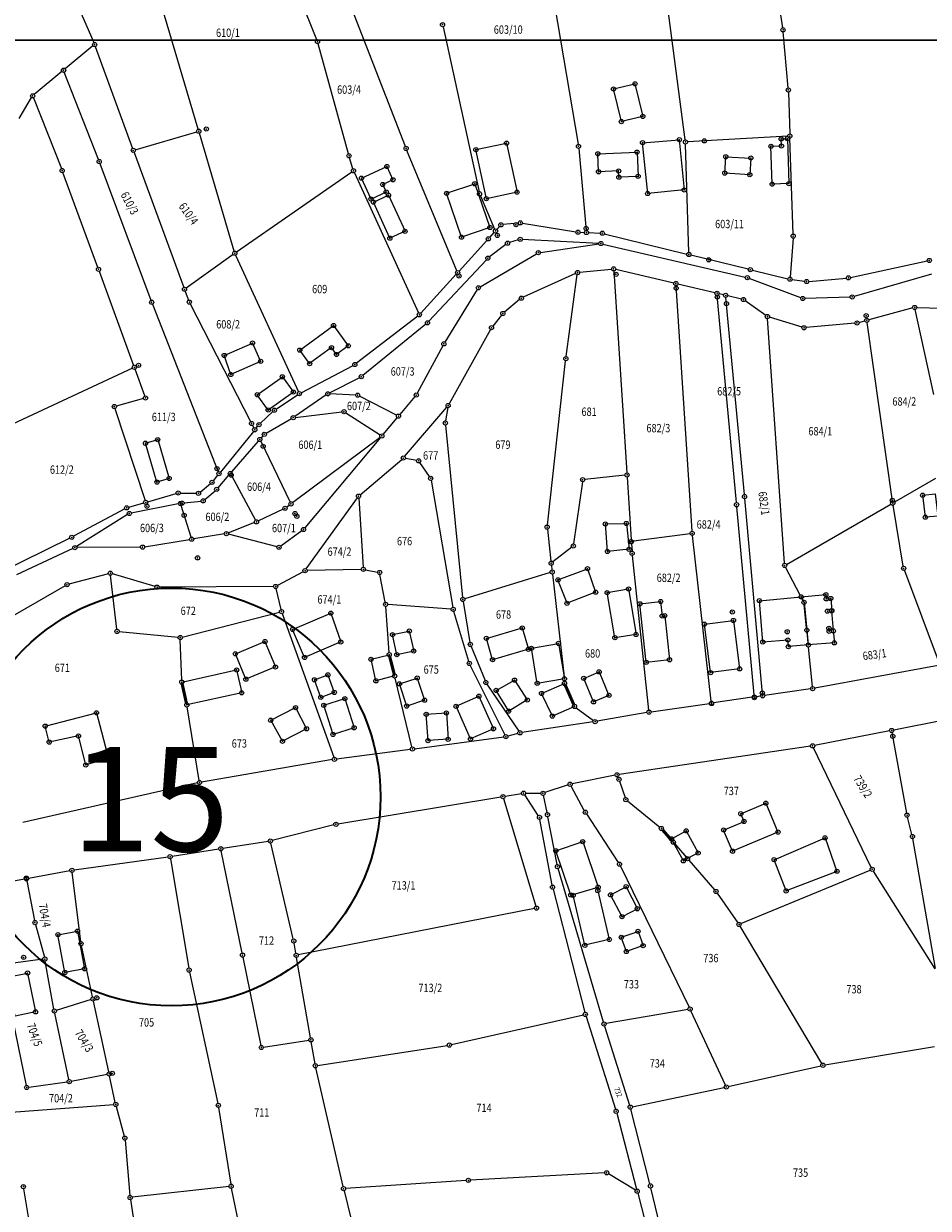
# Model space of a CAD drawing. Units: millimetres. Extents: x 7529400 to 7533157, y 4823049 to 4827451.
# Drawn here: x 7532056 to 7532272, y 4825509 to 4825793 of the extents above; entities that cross this region are included whole.
import ezdxf
from ezdxf.enums import TextEntityAlignment as Align

# ---------------------------------------------------------------- set-up
doc = ezdxf.new("R2010")
doc.units = ezdxf.units.MM
doc.header["$PDMODE"] = 32
doc.header["$PDSIZE"] = -0.1
for name, color, linetype in [('01_Parcele granice', 254, 'Continuous'), ('02_Broj parcele', 254, 'Continuous'), ('04_Katastarske_tacke', 1, 'Continuous')]:
    doc.layers.add(name, color=color, linetype=linetype)
for name, color, linetype, lineweight in [('06_Objekti_pl', 150, 'Continuous', 5), ('SKICA A3 -BROJ', 5, 'Continuous', 30), ('SKICE A3', 6, 'Continuous', 30)]:
    doc.layers.add(name, color=color, linetype=linetype, lineweight=lineweight)
doc.styles.add('Arial_B', font='ariblk.ttf')
doc.styles.add('MAPSOFT18', font='MAPC104.SHX')

# ---------------------------------------------------------------- blocks, each defined once
blk = doc.blocks.new('T1')
at = {"linetype": 'Continuous'}
blk.add_point((0, 0), dxfattribs=at)
blk.add_attdef('OZN-TAC', (0, 0), '', height=5)

msp = doc.modelspace()

# ---------------------------------------------------------------- linework, layer by layer
at = {"layer": '01_Parcele granice', "linetype": 'Continuous'}
for p, q in [((7532146.88, 4825763.52), (7532122.62, 4825826.07)), ((7532097.3, 4825767.65), (7532081.53, 4825821.13)), ((7532058.82, 4825819.55), (7532072.3, 4825788.38)), ((7532237.21, 4825791.92, -1.99), (7532235.11, 4825806.29, -1.61)), ((7532213.86, 4825765.1), (7532208.94, 4825802.7)), ((7532125.67, 4825789.06), (7532121.45, 4825799.7)), ((7532182.6, 4825797.42), (7532188.24, 4825764.06)), ((7532155.89, 4825792.2), (7532164.53, 4825752.67)), ((7532238.49, 4825777.55, -2.19), (7532237.32, 4825790.93, -2.01)), ((7532072.11, 4825787.6), (7532065.46, 4825782.09)), ((7532072.67, 4825787.45), (7532081.59, 4825763.06)), ((7532133.27, 4825761.76), (7532125.98, 4825788.12)), ((7532064.68, 4825781.45), (7532058.05, 4825775.96)), ((7532073.42, 4825760.38), (7532065.25, 4825781.3)), ((7532054.45, 4825770.2), (7532057.41, 4825775.21)), ((7532057.84, 4825775.18), (7532064.56, 4825758.22)), ((7532238.55, 4825776.55, -2.1), (7532238.89, 4825766.51, -0.1)), ((7532082.24, 4825762.73), (7532096.96, 4825767.03)), ((7532105.91, 4825738.45), (7532097.58, 4825766.69)), ((7532214.72, 4825738.15), (7532213.94, 4825764.1)), ((7532238.41, 4825765.98), (7532214.42, 4825764.63)), ((7532239.7, 4825742.57, -3.52), (7532238.93, 4825765.51, -0.08)), ((7532081.93, 4825762.12), (7532093.85, 4825729.79)), ((7532134.33, 4825758.18), (7532133.54, 4825760.8)), ((7532159.2, 4825733.77), (7532147.25, 4825762.59)), ((7532188.37, 4825763.07), (7532190.18, 4825743.42)), ((7532073.77, 4825759.44), (7532085.97, 4825726.71)), ((7532073.27, 4825734.59), (7532064.91, 4825757.29)), ((7532134.06, 4825757.41), (7532106.46, 4825738.26)), ((7532134.68, 4825757.25), (7532150.02, 4825723.69)), ((7532164.84, 4825751.72), (7532168.25, 4825743.77)), ((7532168.78, 4825743.68), (7532169.42, 4825744.39)), ((7532173.9, 4825745.19), (7532170.25, 4825744.81)), ((7532174.89, 4825745.16), (7532187.71, 4825743.08)), ((7532166.4, 4825741.03), (7532159.73, 4825733.68)), ((7532167.07, 4825741.77), (7532168.12, 4825742.94)), ((7532173.89, 4825741.14), (7532171.82, 4825740.51)), ((7532193.18, 4825740.32), (7532174.87, 4825741.25)), ((7532188.7, 4825742.98), (7532189.73, 4825742.94)), ((7532190.73, 4825742.9), (7532193.51, 4825742.78)), ((7532194.5, 4825742.64), (7532214.25, 4825737.77)), ((7532239.68, 4825741.57, -3.66), (7532238.99, 4825732.25, -4.74)), ((7532170.94, 4825740.07), (7532167.02, 4825737.09)), ((7532179.21, 4825738.18), (7532193.19, 4825740.22)), ((7532194.17, 4825740.18, -0.07), (7532228.25, 4825732.23, -5.01)), ((7532105.64, 4825737.68), (7532094.43, 4825729.61)), ((7532106.26, 4825737.52), (7532121.3, 4825704.8)), ((7532166.28, 4825736.42), (7532152.52, 4825721.68)), ((7532164.78, 4825729.94), (7532178.29, 4825737.86)), ((7532228.95, 4825734.14, -4.45), (7532215.23, 4825737.53, -0.15)), ((7532253.43, 4825732.19, -4.83), (7532271.8, 4825736.14, -4.31)), ((7532073.61, 4825733.65), (7532081.84, 4825711.13)), ((7532150.57, 4825723.61), (7532159.05, 4825732.94)), ((7532187.64, 4825733.14), (7532175.08, 4825727.42)), ((7532185.37, 4825713.25), (7532188.02, 4825732.85)), ((7532188.59, 4825733.4), (7532196.23, 4825734.17)), ((7532196.76, 4825733.72), (7532199.91, 4825685.4)), ((7532211.14, 4825730.82), (7532197.22, 4825734.11)), ((7532229.93, 4825733.9, -4.61), (7532238.46, 4825731.87, -4.79)), ((7532272.81, 4825732.98, -4.61), (7532254.31, 4825727.65, -4.99)), ((7532215.5, 4825671.41), (7532211.66, 4825730.21)), ((7532220.99, 4825728.5), (7532212.12, 4825730.59)), ((7532241.53, 4825727.32, -4.89), (7532229.21, 4825731.94, -5.07)), ((7532239.45, 4825731.68, -4.8), (7532242.43, 4825731.26, -4.8)), ((7532243.43, 4825731.23, -4.8), (7532252.44, 4825732.04, -4.84)), ((7532094.2, 4825728.85), (7532095, 4825726.74)), ((7532164.09, 4825729.26), (7532156.36, 4825716.7)), ((7532174.24, 4825726.89), (7532170.61, 4825723.88)), ((7532226.11, 4825678.27), (7532221.53, 4825727.88)), ((7532223.06, 4825728.01), (7532221.97, 4825728.26)), ((7532228.02, 4825680.23), (7532223.6, 4825727.39)), ((7532227.32, 4825727, -4.43), (7532224.04, 4825727.78, -0.57)), ((7532253.33, 4825727.49, -4.99), (7532242.5, 4825727.16, -4.89)), ((7532086.32, 4825725.77), (7532102.11, 4825685.68)), ((7532095.41, 4825725.82), (7532109.83, 4825697.67)), ((7532233.13, 4825723.1, -5), (7532228.22, 4825726.6, -5)), ((7532268.32, 4825724.87, -4.6), (7532257.82, 4825722.05, -0.2)), ((7532273.38, 4825704.14, -0.11), (7532268.91, 4825724.51, -4.69)), ((7532269.3, 4825724.99, -4.88), (7532280.65, 4825724.66, -6.72)), ((7532149.83, 4825722.93), (7532135.19, 4825711.64)), ((7532169.91, 4825723.17), (7532167.81, 4825720.53)), ((7532237.63, 4825663.75, -0.04), (7532233.57, 4825722.31, -4.96)), ((7532241.82, 4825720.28, -5), (7532234.02, 4825722.66, -5)), ((7532254.47, 4825721.23, -5.1), (7532242.8, 4825720.18, -5)), ((7532255.45, 4825721.41, -4.06), (7532256.86, 4825721.79, -1.04)), ((7532263.47, 4825678.66), (7532257.41, 4825721.42)), ((7532151.79, 4825720.99), (7532136.73, 4825708.73)), ((7532167.26, 4825719.7), (7532157.36, 4825701.96)), ((7532155.86, 4825715.83), (7532149.74, 4825704.47)), ((7532081.56, 4825710.45), (7532037.99, 4825690.16)), ((7532084.51, 4825703.8), (7532082.18, 4825710.19)), ((7532121.95, 4825704.58), (7532134.35, 4825711.1)), ((7532180.87, 4825672.91), (7532185.24, 4825712.25)), ((7532135.89, 4825708.18), (7532128.77, 4825704.55)), ((7532115.93, 4825700.67), (7532121.09, 4825704.08)), ((7532134.96, 4825704.02), (7532128.82, 4825704.3)), ((7532084.2, 4825703.2), (7532077.69, 4825701.4)), ((7532127.91, 4825704.04), (7532120.45, 4825698.91)), ((7532144.79, 4825699.21), (7532135.9, 4825703.77)), ((7532149.18, 4825703.65), (7532145.55, 4825699.36)), ((7532077.37, 4825700.79), (7532084.57, 4825678.81)), ((7532112.2, 4825697.29), (7532115.15, 4825700.06)), ((7532120.54, 4825698.69), (7532131.68, 4825699.98)), ((7532132.6, 4825699.77), (7532140.84, 4825694.5)), ((7532141.58, 4825694.61), (7532144.91, 4825698.6)), ((7532146.71, 4825689.33), (7532156.8, 4825701.14)), ((7532157.04, 4825701.03), (7532156.52, 4825697.84)), ((7532110.29, 4825696.77), (7532110.6, 4825696.16)), ((7532111.15, 4825696.1), (7532111.52, 4825696.56)), ((7532113.54, 4825694.88), (7532119.61, 4825698.38)), ((7532156.49, 4825696.85), (7532160.59, 4825655.6)), ((7532110.51, 4825695.32), (7532102.61, 4825685.6)), ((7532105.32, 4825685.62), (7532111.72, 4825693.02)), ((7532112.27, 4825692.95), (7532119.27, 4825678.42)), ((7532112.78, 4825694.25), (7532112.38, 4825693.78)), ((7532119.89, 4825678.27), (7532140.86, 4825693.93)), ((7532140.94, 4825693.85), (7532122.84, 4825672.23)), ((7532136.06, 4825680.16), (7532146.01, 4825688.63)), ((7532149.59, 4825688.36), (7532146.88, 4825688.86)), ((7532152.66, 4825684.52), (7532150.36, 4825687.86)), ((7532100.92, 4825683.52), (7532101.97, 4825684.82)), ((7532102.05, 4825681.83), (7532104.66, 4825684.86)), ((7532105.23, 4825684.8), (7532111, 4825674.11)), ((7532199.44, 4825684.85), (7532189.81, 4825683.81)), ((7532199.97, 4825684.4), (7532200.95, 4825669.45)), ((7532097.75, 4825680.82), (7532100.21, 4825682.82)), ((7532153.02, 4825683.62), (7532158.26, 4825653.21)), ((7532189.24, 4825683.26), (7532187.15, 4825668.41)), ((7532273.77, 4825684.05), (7532263.97, 4825678.41)), ((7532085.21, 4825678.47), (7532092.02, 4825680.43)), ((7532093, 4825680.56), (7532096.86, 4825680.52)), ((7532093.96, 4825678.2), (7532097.98, 4825678.65)), ((7532098.86, 4825679.02), (7532101.34, 4825681.13)), ((7532123.17, 4825662.4), (7532135.39, 4825679.43)), ((7532135.71, 4825679.34), (7532136.8, 4825662.81)), ((7532232.34, 4825632.54), (7532228.12, 4825679.23)), ((7532079.75, 4825676.78), (7532067.46, 4825670.21)), ((7532080.67, 4825677.16), (7532084.25, 4825678.19)), ((7532092.54, 4825677.97), (7532081.29, 4825675.78)), ((7532095.59, 4825670), (7532093.18, 4825677.59)), ((7532117.62, 4825676.7), (7532111.69, 4825673.88)), ((7532118.47, 4825677.21), (7532119.09, 4825677.67)), ((7532230.35, 4825632.25), (7532226.21, 4825677.27)), ((7532238.09, 4825663.5), (7532263.11, 4825677.91)), ((7532266.07, 4825663.03), (7532263.62, 4825677.67)), ((7532080.38, 4825675.41), (7532068.19, 4825667.78)), ((7532110.77, 4825673.49), (7532104.52, 4825671.03)), ((7532103.56, 4825670.77), (7532096.23, 4825669.6)), ((7532116.16, 4825667.69), (7532104.53, 4825670.72)), ((7532122.12, 4825671.56), (7532117.04, 4825667.85)), ((7532180.87, 4825671.91), (7532181.72, 4825664.28)), ((7532215.03, 4825670.84), (7532201.48, 4825669.02)), ((7532220.1, 4825630.78), (7532215.59, 4825670.41)), ((7532066.57, 4825669.75), (7532031.15, 4825652.4)), ((7532067.32, 4825667.3), (7532053.79, 4825661)), ((7532083.48, 4825667.63), (7532068.27, 4825667.51)), ((7532084.47, 4825667.71), (7532095.25, 4825669.44)), ((7532186.69, 4825667.6), (7532182.17, 4825664.09)), ((7532201.01, 4825668.45), (7532201.13, 4825666.63)), ((7532205.15, 4825628.63), (7532201.21, 4825665.63)), ((7532122.44, 4825661.75), (7532116.29, 4825658.45)), ((7532136.33, 4825662.3), (7532123.38, 4825662)), ((7532137.32, 4825662.22), (7532140.23, 4825661.66)), ((7532181.55, 4825661.54), (7532161.12, 4825655.25)), ((7532181.84, 4825663.28), (7532181.97, 4825662.19)), ((7532241.39, 4825656.16), (7532237.89, 4825662.81)), ((7532266.33, 4825662.07), (7532274.68, 4825639.82)), ((7532075.79, 4825661.26), (7532066.36, 4825658.76)), ((7532077.82, 4825647.95), (7532076.33, 4825660.89)), ((7532086.97, 4825658.2), (7532076.75, 4825661.25)), ((7532142.06, 4825654.43), (7532140.81, 4825661.08)), ((7532182.09, 4825661.19), (7532184.9, 4825636.6)), ((7532065.45, 4825658.38), (7532049.06, 4825648.93)), ((7532115.35, 4825658.21), (7532087.95, 4825658.06)), ((7532117.14, 4825652.67), (7532115.96, 4825657.72)), ((7532142.98, 4825642.38), (7532142.19, 4825653.44)), ((7532157.84, 4825652.76), (7532142.65, 4825653.9)), ((7532160.72, 4825654.61), (7532162.34, 4825644.82)), ((7532242.08, 4825654.84), (7532241.85, 4825655.28)), ((7532242.92, 4825648.25), (7532242.36, 4825653.9)), ((7532093.47, 4825646.11), (7532116.77, 4825652.06)), ((7532117.42, 4825651.71), (7532129.73, 4825617.32)), ((7532162.04, 4825640.26), (7532158.48, 4825652.24)), ((7532078.38, 4825647.4), (7532092.49, 4825646.04)), ((7532093.34, 4825635.82), (7532093.01, 4825645.49)), ((7532243.28, 4825644.7), (7532243.02, 4825647.25)), ((7532162.61, 4825643.87), (7532165.95, 4825635.68)), ((7532244.32, 4825634.25), (7532243.38, 4825643.7)), ((7532162.4, 4825639.33), (7532170.71, 4825622.7)), ((7532274.37, 4825639.26), (7532244.86, 4825633.84)), ((7532148.45, 4825619.8), (7532144.44, 4825636.3)), ((7532166.42, 4825634.81), (7532174.01, 4825623.57)), ((7532184.97, 4825635.6), (7532184.97, 4825635.5)), ((7532243.88, 4825633.68), (7532232.88, 4825632.11)), ((7532229.91, 4825631.68), (7532220.65, 4825630.35)), ((7532231.9, 4825631.97), (7532230.89, 4825631.82)), ((7532097.53, 4825611.78), (7532094.65, 4825629.36)), ((7532187.78, 4825629.2), (7532191.89, 4825626.16)), ((7532204.71, 4825628.04), (7532192.78, 4825625.95)), ((7532205.69, 4825628.2), (7532219.67, 4825630.21)), ((7532191.8, 4825625.79), (7532174.78, 4825623.23)), ((7532276.21, 4825626.27), (7532263.78, 4825623.85)), ((7532149.07, 4825619.38), (7532170.43, 4825622.18)), ((7532173.81, 4825623.03), (7532171.41, 4825622.38)), ((7532262.8, 4825623.65), (7532244.84, 4825620.15)), ((7532266.87, 4825603.97), (7532263.38, 4825623.26)), ((7532130.4, 4825616.92), (7532148.07, 4825619.24)), ((7532243.86, 4825619.98), (7532198.04, 4825613.19)), ((7532258.4, 4825590.96), (7532244.57, 4825619.6)), ((7532129.41, 4825616.77), (7532098.1, 4825611.37)), ((7532097.12, 4825611.18), (7532055.32, 4825601.75)), ((7532185.85, 4825610.71), (7532180.28, 4825608.87)), ((7532197.06, 4825613.02), (7532186.81, 4825610.97)), ((7532197.74, 4825612.66), (7532197.81, 4825612.51)), ((7532198.16, 4825611.58), (7532199.48, 4825607.66)), ((7532130.75, 4825601.36), (7532169.75, 4825607.82)), ((7532170.73, 4825607.98), (7532174.68, 4825608.64)), ((7532178.7, 4825603.36), (7532175.44, 4825608.3)), ((7532175.67, 4825608.72), (7532179.31, 4825608.71)), ((7532180.79, 4825604.09), (7532179.91, 4825608.22)), ((7532189.7, 4825604.62), (7532186.56, 4825610.43)), ((7532170.38, 4825607.42), (7532178.13, 4825581.7)), ((7532200.03, 4825606.88), (7532207.76, 4825600.6)), ((7532182.02, 4825586.73), (7532179.06, 4825602.45)), ((7532183.2, 4825591.65), (7532180.98, 4825603.11)), ((7532190.21, 4825603.76), (7532197.85, 4825592.16)), ((7532268.14, 4825598.84), (7532267.08, 4825603)), ((7532129.78, 4825601.16), (7532115.03, 4825597.39)), ((7532114.06, 4825597.19), (7532103.2, 4825595.5)), ((7532120.06, 4825573.84), (7532114.66, 4825596.78)), ((7532211.34, 4825596.61), (7532214.08, 4825593.44)), ((7532273.77, 4825566.77), (7532268.35, 4825597.87)), ((7532102.22, 4825595.34), (7532091.06, 4825593.6)), ((7532107.81, 4825570.46), (7532102.81, 4825594.93)), ((7532090.07, 4825593.45), (7532067.57, 4825590.33)), ((7532090.65, 4825593.03), (7532095.04, 4825566.88)), ((7532194.29, 4825553.96), (7532183.43, 4825590.68)), ((7532198.34, 4825591.29), (7532214.81, 4825557.51)), ((7532214.74, 4825592.68), (7532220.89, 4825585.59)), ((7532055.69, 4825588.14), (7532046.88, 4825586.5)), ((7532066.58, 4825590.17), (7532056.67, 4825588.32)), ((7532069.19, 4825573.23), (7532067.13, 4825589.76)), ((7532227.2, 4825577.5), (7532258.16, 4825590.32)), ((7532258.89, 4825590.09), (7532273.59, 4825566.7)), ((7532056.28, 4825587.74), (7532058.12, 4825578.25)), ((7532182.23, 4825585.76), (7532189.85, 4825556.26)), ((7532221.51, 4825584.8), (7532226.45, 4825577.72)), ((7532177.78, 4825581.12), (7532121.25, 4825570.02)), ((7532058.35, 4825577.28), (7532060.47, 4825569.51)), ((7532246.55, 4825544.04), (7532227, 4825576.88)), ((7532072.01, 4825559.95), (7532069.36, 4825572.24)), ((7532120.68, 4825570.41), (7532120.25, 4825572.86)), ((7532060.1, 4825568.97), (7532050.73, 4825567.74)), ((7532062.76, 4825557.07), (7532060.69, 4825568.54)), ((7532108.01, 4825569.48), (7532112.32, 4825548.35)), ((7532124.18, 4825550.17), (7532120.85, 4825569.43)), ((7532050.33, 4825567.19), (7532056.15, 4825538.78)), ((7532095.23, 4825565.9), (7532101.99, 4825534.49)), ((7532071.64, 4825559.31), (7532063.33, 4825556.73)), ((7532075.88, 4825542.02), (7532072.23, 4825558.97)), ((7532214.54, 4825556.97), (7532194.92, 4825553.57)), ((7532066.32, 4825540.17), (7532062.95, 4825556.09)), ((7532157.9, 4825548.55), (7532189.48, 4825555.67)), ((7532190.12, 4825555.3), (7532197.18, 4825533.08)), ((7532223.48, 4825538.87), (7532215.24, 4825556.61)), ((7532194.58, 4825553), (7532200.56, 4825534.07)), ((7532112.91, 4825547.94), (7532123.78, 4825549.6)), ((7532125.26, 4825543.97), (7532124.36, 4825549.19)), ((7532125.84, 4825543.56), (7532156.92, 4825548.36)), ((7532247.3, 4825543.69), (7532273.57, 4825548.11)), ((7532131.98, 4825514.55), (7532125.46, 4825542.99)), ((7532224.18, 4825538.53), (7532246.32, 4825543.5)), ((7532056.75, 4825538.36), (7532065.92, 4825539.61)), ((7532066.91, 4825539.77), (7532075.5, 4825541.44)), ((7532077.46, 4825534.72), (7532076.1, 4825541.04)), ((7532201.2, 4825533.69), (7532223.2, 4825538.32)), ((7532052.6, 4825532.36), (7532077.07, 4825534.19)), ((7532077.7, 4825533.75), (7532079.61, 4825526.65)), ((7532102.18, 4825533.51), (7532105.09, 4825515.15)), ((7532197.46, 4825532.12), (7532202.24, 4825513.94)), ((7532205.42, 4825515.21), (7532200.83, 4825533.11)), ((7532079.78, 4825525.67), (7532080.96, 4825512.44)), ((7532194.55, 4825517.84), (7532162.47, 4825516.09)), ((7532201.94, 4825513.72), (7532195.48, 4825517.61)), ((7532104.67, 4825514.6), (7532081.5, 4825512)), ((7532107.82, 4825501.77), (7532105.27, 4825514.17)), ((7532161.47, 4825516.03), (7532132.59, 4825514.09)), ((7532211.6, 4825489.59), (7532205.66, 4825514.24)), ((7532058.54, 4825496.38), (7532055.53, 4825514.07)), ((7532081.08, 4825511.45, -0.12), (7532086.93, 4825473.86, -9.18)), ((7532132.21, 4825513.58), (7532133.93, 4825506.73)), ((7532202.5, 4825512.98), (7532208.75, 4825488.95))]:
    msp.add_line(p, q, dxfattribs=at)
at = {"layer": '01_Parcele granice', "linetype": 'Continuous', "const_width": 0.75}
for points in [[(7532144.2, 4825637.27), (7532143.14, 4825641.4)], [(7532094.46, 4825630.34), (7532093.47, 4825634.83)], [(7532185.18, 4825634.54), (7532187.18, 4825629.96)], [(7532208.48, 4825599.91), (7532210.68, 4825597.37)]]:
    msp.add_lwpolyline(points, dxfattribs=at)
at = {"layer": '06_Objekti_pl'}
for points in [[(7532201.84, 4825778.52), (7532203.72, 4825770.71), (7532198.58, 4825769.48), (7532196.7, 4825777.29)], [(7532166.27, 4825751.03), (7532163.77, 4825762.76), (7532171.11, 4825764.32), (7532173.61, 4825752.59)], [(7532212.44, 4825765.15), (7532213.61, 4825753.11), (7532204.89, 4825752.26), (7532203.65, 4825764.42)], [(7532234.68, 4825754.5), (7532234.39, 4825763.56), (7532236.89, 4825763.64), (7532236.84, 4825765.34), (7532238.33, 4825765.39), (7532238.68, 4825754.63)], [(7532202.59, 4825756.37), (7532197.99, 4825756.17), (7532197.93, 4825757.67), (7532193.13, 4825757.47), (7532192.95, 4825761.77), (7532202.34, 4825762.17)], [(7532229.32, 4825756.77), (7532223.33, 4825757.15), (7532223.58, 4825761.06), (7532229.57, 4825760.76)], [(7532142.3, 4825752.61), (7532138.66, 4825750.94), (7532136.37, 4825755.94), (7532142.46, 4825758.73), (7532143.92, 4825755.55), (7532141.46, 4825754.42)], [(7532160.32, 4825741.81), (7532156.75, 4825752.32), (7532163.47, 4825754.6), (7532167.12, 4825744.12)], [(7532142.86, 4825751.86), (7532146.81, 4825743.22), (7532143.17, 4825741.56), (7532139.22, 4825750.2)], [(7532129.22, 4825715.37), (7532123.96, 4825711.54), (7532121.61, 4825714.78), (7532129.7, 4825720.66), (7532133.23, 4825715.81), (7532130.4, 4825713.75)], [(7532112.23, 4825712.09), (7532105.11, 4825708.93), (7532103.53, 4825713.5), (7532110.29, 4825716.48)], [(7532111.44, 4825704.1), (7532117.45, 4825708.4), (7532120.07, 4825704.74), (7532114.06, 4825700.44)], [(7532087.42, 4825683.19), (7532084.67, 4825692.49), (7532087.6, 4825693.36), (7532090.35, 4825684.06)], [(7532273.69, 4825680.41), (7532274.31, 4825675.07), (7532271.35, 4825674.79), (7532270.71, 4825680.05)], [(7532199.78, 4825673.3), (7532200.42, 4825667.11), (7532195.25, 4825666.58), (7532194.75, 4825673.17)], [(7532183.41, 4825659.78), (7532190.48, 4825662.47), (7532192.43, 4825656.83), (7532185.57, 4825654.18)], [(7532197.03, 4825645.94), (7532195.18, 4825656.74), (7532200.31, 4825657.62), (7532202.1, 4825646.7)], [(7532208.96, 4825651.2), (7532210.11, 4825640.66), (7532204.54, 4825640.05), (7532203.01, 4825654.07), (7532207.98, 4825654.61), (7532208.36, 4825651.13)], [(7532232.43, 4825644.9), (7532231.61, 4825654.81), (7532241.62, 4825655.72), (7532242.31, 4825654.4), (7532242.97, 4825647.75), (7532243.33, 4825644.2), (7532238.56, 4825643.81), (7532238.43, 4825645.38)], [(7532119.89, 4825647.93), (7532129.04, 4825651.82), (7532131.42, 4825644.93), (7532122.76, 4825641.22)], [(7532147.83, 4825647.55), (7532148.87, 4825642.75), (7532144.84, 4825641.88), (7532143.8, 4825646.68)], [(7532176.34, 4825643.17), (7532167.75, 4825640.68), (7532166.27, 4825645.79), (7532174.86, 4825648.28)], [(7532219.95, 4825637.59), (7532218.46, 4825649.19), (7532225.4, 4825650.08), (7532226.89, 4825638.48)], [(7532115.79, 4825638.95), (7532108.71, 4825636.01), (7532106.19, 4825642.09), (7532113.28, 4825645.02)], [(7532183.55, 4825644.58), (7532184.96, 4825636.1), (7532178.45, 4825635.02), (7532177.06, 4825643.41)], [(7532143.02, 4825641.88), (7532144.32, 4825636.79), (7532139.82, 4825635.61), (7532138.66, 4825640.77)], [(7532107.71, 4825632.75), (7532094.57, 4825629.85), (7532093.36, 4825635.32), (7532106.5, 4825638.22)], [(7532126.64, 4825631.67), (7532125.12, 4825635.87), (7532128.34, 4825637.04), (7532129.86, 4825632.84)], [(7532149.72, 4825636.3), (7532151.48, 4825630.98), (7532147.21, 4825629.58), (7532145.46, 4825634.9)], [(7532193.25, 4825637.77), (7532195.62, 4825632.14), (7532191.93, 4825630.59), (7532189.56, 4825636.22)], [(7532171.61, 4825628.36), (7532168.62, 4825633.33), (7532173.01, 4825635.8), (7532176.07, 4825631.04)], [(7532187.38, 4825629.5), (7532182.06, 4825627.18), (7532179.48, 4825632.6), (7532184.98, 4825635)], [(7532132.39, 4825631.36), (7532134.61, 4825624.39), (7532129.57, 4825622.79), (7532127.35, 4825629.76)], [(7532162.47, 4825621.71), (7532159.02, 4825629.53), (7532164.48, 4825631.94), (7532167.97, 4825624.14)], [(7532070.39, 4825615.49), (7532068.64, 4825622.43), (7532061.63, 4825620.95), (7532060.68, 4825624.79), (7532072.95, 4825627.96), (7532075.79, 4825617.04)], [(7532123.23, 4825624.15), (7532117.47, 4825621.16), (7532114.65, 4825626.2), (7532120.6, 4825629.21)], [(7532152.3, 4825621.31), (7532151.88, 4825627.62), (7532156.7, 4825627.94), (7532157.12, 4825621.63)], [(7532236.07, 4825599.42), (7532225.19, 4825594.84), (7532223.06, 4825599.91), (7532227.94, 4825601.97), (7532227.17, 4825603.81), (7532233.16, 4825606.33)], [(7532213.43, 4825592.53), (7532211.01, 4825596.99), (7532214.41, 4825593.06)], [(7532250.19, 4825590.01), (7532238.01, 4825585.34), (7532235.15, 4825592.81), (7532247.33, 4825598.03)], [(7532189.85, 4825572.33), (7532187.03, 4825584.29), (7532186.47, 4825584.36), (7532193.01, 4825586.23), (7532192.94, 4825585.39), (7532195.69, 4825573.71)], [(7532198.75, 4825579.17), (7532196, 4825584.39), (7532199.72, 4825586.35), (7532202.41, 4825581.07)], [(7532068.42, 4825575.71), (7532070.08, 4825566.69), (7532065.39, 4825565.83), (7532063.73, 4825574.85)], [(7532203.78, 4825572.25), (7532199.78, 4825570.83), (7532198.57, 4825574.23), (7532202.57, 4825575.65)], [(7532053.46, 4825555.38), (7532051.56, 4825564.69), (7532056.46, 4825565.69), (7532058.36, 4825556.38)]]:
    msp.add_lwpolyline(points, close=True, dxfattribs=at)
for points in [[(7532241.62, 4825655.72), (7532247.53, 4825656.25), (7532247.62, 4825655.24), (7532248.71, 4825655.34), (7532248.97, 4825652.4), (7532248.87, 4825652.39), (7532249.3, 4825647.57), (7532249.56, 4825644.7), (7532243.33, 4825644.2)], [(7532211.01, 4825596.99), (7532210.57, 4825597.8), (7532214.09, 4825599.71), (7532216.95, 4825594.43), (7532214.41, 4825593.06)], [(7532186.47, 4825584.36), (7532182.88, 4825594.94), (7532189.32, 4825597.13), (7532193.01, 4825586.23)]]:
    msp.add_lwpolyline(points, dxfattribs=at)
at = {"layer": 'SKICA A3 -BROJ', "lineweight": 35}
msp.add_circle((7532090.91, 4825607.83), 50, dxfattribs=at)
at = {"layer": 'SKICE A3', "ltscale": 0.25}
msp.add_lwpolyline([(7532351.76, 4825491.96), (7532351.76, 4825788.96), (7531931.76, 4825788.96), (7531931.76, 4825491.96)], close=True, dxfattribs=at)

# ---------------------------------------------------------------- block references
at = {"layer": '04_Katastarske_tacke'}
for p in [(7532155.78, 4825792.69), (7532237.28, 4825791.43, -2), (7532072.5, 4825787.92), (7532125.85, 4825788.6), (7532065.07, 4825781.77), (7532065.08, 4825781.75), (7532196.7, 4825777.29), (7532201.84, 4825778.52), (7532057.66, 4825775.64), (7532238.53, 4825777.05, -2.2), (7532198.58, 4825769.48), (7532203.72, 4825770.71), (7532097.44, 4825767.17), (7532099.24, 4825767.7), (7532238.91, 4825766.01), (7532171.11, 4825764.32), (7532188.32, 4825763.57), (7532203.65, 4825764.42), (7532212.44, 4825765.15), (7532213.92, 4825764.6), (7532218.44, 4825764.86), (7532234.39, 4825763.56), (7532236.84, 4825765.34), (7532236.89, 4825763.64), (7532238.33, 4825765.39), (7532081.76, 4825762.59), (7532133.4, 4825761.28), (7532147.06, 4825763.05), (7532163.77, 4825762.76), (7532192.95, 4825761.77), (7532202.34, 4825762.17), (7532223.58, 4825761.06), (7532229.57, 4825760.76), (7532064.74, 4825757.76), (7532073.6, 4825759.91), (7532134.47, 4825757.7), (7532142.46, 4825758.73), (7532193.13, 4825757.47), (7532197.93, 4825757.67), (7532136.37, 4825755.94), (7532143.92, 4825755.55), (7532197.99, 4825756.17), (7532202.59, 4825756.37), (7532223.33, 4825757.15), (7532229.32, 4825756.77), (7532238.68, 4825754.63), (7532141.46, 4825754.42), (7532142.3, 4825752.61), (7532142.86, 4825751.86), (7532156.75, 4825752.32), (7532163.47, 4825754.6), (7532164.64, 4825752.18), (7532173.61, 4825752.59), (7532204.89, 4825752.26), (7532213.61, 4825753.11), (7532234.68, 4825754.5), (7532138.66, 4825750.94), (7532139.22, 4825750.2), (7532166.27, 4825751.03), (7532167.12, 4825744.12), (7532168.45, 4825743.31), (7532169.75, 4825744.76), (7532173.36, 4825744.8), (7532174.4, 4825745.24), (7532190.14, 4825743.89), (7532143.17, 4825741.56), (7532146.81, 4825743.22), (7532160.32, 4825741.81), (7532166.74, 4825741.4), (7532168.91, 4825742.23), (7532174.37, 4825741.28), (7532188.2, 4825743), (7532190.23, 4825742.92), (7532194.01, 4825742.76), (7532239.72, 4825742.07, -3.6), (7532106.05, 4825737.97), (7532171.34, 4825740.37), (7532178.72, 4825738.11), (7532193.68, 4825740.29), (7532214.74, 4825737.7), (7532214.74, 4825737.65), (7532166.62, 4825736.79), (7532219.5, 4825736.39), (7532272.29, 4825736.25, -4.3), (7532073.44, 4825734.12), (7532159.39, 4825733.31), (7532159.72, 4825732.51), (7532188.09, 4825733.35), (7532196.73, 4825734.22), (7532197.29, 4825732.93), (7532228.74, 4825732.12, -5.08), (7532229.44, 4825734.02, -4.6), (7532252.94, 4825732.08, -4.84), (7532094.02, 4825729.32), (7532164.35, 4825729.69), (7532211.63, 4825730.71), (7532211.7, 4825729.61), (7532238.95, 4825731.75, -4.8), (7532242.93, 4825731.19, -4.8), (7532095.18, 4825726.27), (7532174.63, 4825727.21), (7532221.48, 4825728.38), (7532221.56, 4825727.5), (7532223.55, 4825727.89), (7532227.81, 4825726.89, -5), (7532242, 4825727.14, -4.88), (7532253.83, 4825727.51, -5), (7532086.14, 4825726.24), (7532170.22, 4825723.56), (7532223.74, 4825725.9), (7532268.8, 4825725, -4.8), (7532129.7, 4825720.66), (7532150.23, 4825723.24), (7532152.18, 4825721.31), (7532233.54, 4825722.81, -5), (7532254.97, 4825721.28, -5.1), (7532257.18, 4825723.02), (7532257.34, 4825721.92), (7532167.5, 4825720.14), (7532242.3, 4825720.13, -5), (7532110.29, 4825716.48), (7532129.22, 4825715.37), (7532133.23, 4825715.81), (7532156.1, 4825716.27), (7532103.53, 4825713.5), (7532112.23, 4825712.09), (7532121.61, 4825714.78), (7532130.4, 4825713.75), (7532185.3, 4825712.75), (7532082.01, 4825710.66), (7532083.02, 4825711.13), (7532123.96, 4825711.54), (7532134.79, 4825711.33), (7532105.11, 4825708.93), (7532117.45, 4825708.4), (7532136.34, 4825708.41), (7532111.44, 4825704.1), (7532120.07, 4825704.74), (7532121.51, 4825704.35), (7532128.32, 4825704.32), (7532135.46, 4825704), (7532149.5, 4825704.03), (7532077.21, 4825701.27), (7532084.68, 4825703.33), (7532157.12, 4825701.52), (7532114.06, 4825700.44), (7532115.51, 4825700.4), (7532120.04, 4825698.63), (7532132.18, 4825700.04), (7532145.23, 4825698.98), (7532110.06, 4825697.22), (7532110.83, 4825695.71), (7532111.84, 4825696.95), (7532156.44, 4825697.35), (7532084.67, 4825692.49), (7532087.6, 4825693.36), (7532112.05, 4825693.4), (7532113.11, 4825694.63), (7532141.26, 4825694.23), (7532112.85, 4825691.74), (7532146.39, 4825688.95), (7532150.08, 4825688.27), (7532090.35, 4825684.06), (7532101.81, 4825686.42), (7532102.29, 4825685.21), (7532104.99, 4825685.24), (7532105.2, 4825684.85), (7532152.94, 4825684.11), (7532189.31, 4825683.76), (7532199.94, 4825684.9), (7532087.42, 4825683.19), (7532100.6, 4825683.13), (7532101.72, 4825681.45), (7532084.73, 4825678.33), (7532092.5, 4825680.57), (7532093.03, 4825678.07), (7532093.46, 4825678.15), (7532097.36, 4825680.51), (7532098.48, 4825678.7), (7532135.68, 4825679.84), (7532228.07, 4825679.73), (7532263.43, 4825678.82), (7532263.54, 4825678.16), (7532270.71, 4825680.05), (7532080.19, 4825677.02), (7532080.8, 4825675.68), (7532085.03, 4825677.43), (7532093.92, 4825675.25), (7532118.07, 4825676.91), (7532119.49, 4825677.97), (7532120.45, 4825675.66), (7532226.16, 4825677.77), (7532111.24, 4825673.67), (7532120.91, 4825675.01), (7532180.81, 4825672.41), (7532194.75, 4825673.17), (7532199.78, 4825673.3), (7532271.35, 4825674.79), (7532067.02, 4825669.97), (7532104.05, 4825670.85), (7532122.52, 4825671.85), (7532215.53, 4825670.91), (7532067.77, 4825667.51), (7532083.98, 4825667.63), (7532095.74, 4825669.52), (7532116.64, 4825667.56), (7532187.08, 4825667.91), (7532200.42, 4825667.11), (7532200.78, 4825668.92), (7532200.98, 4825668.95), (7532097.15, 4825665.05), (7532195.25, 4825666.58), (7532201.16, 4825666.13), (7532076.27, 4825661.39), (7532122.88, 4825661.99), (7532136.83, 4825662.31), (7532140.72, 4825661.57), (7532181.78, 4825663.78), (7532182.03, 4825661.69), (7532190.48, 4825662.47), (7532237.66, 4825663.25), (7532266.15, 4825662.54), (7532065.88, 4825658.63), (7532115.85, 4825658.21), (7532183.41, 4825659.78), (7532087.45, 4825658.06), (7532192.43, 4825656.83), (7532195.18, 4825656.74), (7532200.31, 4825657.62), (7532241.62, 4825655.72), (7532247.53, 4825656.25), (7532142.15, 4825653.94), (7532158.34, 4825652.72), (7532160.64, 4825655.1), (7532185.57, 4825654.18), (7532203.01, 4825654.07), (7532207.98, 4825654.61), (7532231.61, 4825654.81), (7532242.31, 4825654.4), (7532247.62, 4825655.24), (7532248.71, 4825655.34), (7532117.25, 4825652.18), (7532129.04, 4825651.82), (7532208.36, 4825651.13), (7532208.96, 4825651.2), (7532225.14, 4825652.1), (7532225.4, 4825650.08), (7532247.89, 4825652.3), (7532248.87, 4825652.39), (7532248.97, 4825652.4), (7532077.88, 4825647.45), (7532119.89, 4825647.93), (7532147.83, 4825647.55), (7532174.86, 4825648.28), (7532218.46, 4825649.19), (7532238.28, 4825647.36), (7532242.97, 4825647.75), (7532248.26, 4825648.2), (7532248.32, 4825647.49), (7532249.3, 4825647.57), (7532092.99, 4825645.99), (7532113.28, 4825645.02), (7532131.42, 4825644.93), (7532143.8, 4825646.68), (7532162.42, 4825644.33), (7532166.27, 4825645.79), (7532183.55, 4825644.58), (7532197.03, 4825645.94), (7532202.1, 4825646.7), (7532232.43, 4825644.9), (7532238.43, 4825645.38), (7532243.33, 4825644.2), (7532249.56, 4825644.7), (7532106.19, 4825642.09), (7532122.76, 4825641.22), (7532143.02, 4825641.88), (7532144.84, 4825641.88), (7532148.87, 4825642.75), (7532176.34, 4825643.17), (7532177.06, 4825643.41), (7532238.56, 4825643.81), (7532115.79, 4825638.95), (7532138.66, 4825640.77), (7532162.18, 4825639.78), (7532167.75, 4825640.68), (7532204.54, 4825640.05), (7532210.11, 4825640.66), (7532226.89, 4825638.48), (7532106.5, 4825638.22), (7532108.71, 4825636.01), (7532125.12, 4825635.87), (7532128.34, 4825637.04), (7532139.82, 4825635.61), (7532144.32, 4825636.79), (7532149.72, 4825636.3), (7532173.01, 4825635.8), (7532184.96, 4825636.1), (7532189.56, 4825636.22), (7532193.25, 4825637.77), (7532219.95, 4825637.59), (7532093.36, 4825635.32), (7532107.71, 4825632.75), (7532129.86, 4825632.84), (7532145.46, 4825634.9), (7532166.14, 4825635.22), (7532168.62, 4825633.33), (7532178.45, 4825635.02), (7532184.98, 4825635), (7532232.33, 4825632.71), (7532244.37, 4825633.75), (7532094.57, 4825629.85), (7532126.64, 4825631.67), (7532132.39, 4825631.36), (7532151.48, 4825630.98), (7532164.48, 4825631.94), (7532176.07, 4825631.04), (7532179.48, 4825632.6), (7532191.93, 4825630.59), (7532195.62, 4825632.14), (7532220.16, 4825630.28), (7532220.17, 4825630.18), (7532230.4, 4825631.75), (7532230.41, 4825631.61), (7532232.39, 4825632.04), (7532072.95, 4825627.96), (7532120.6, 4825629.21), (7532127.35, 4825629.76), (7532147.21, 4825629.58), (7532151.88, 4825627.62), (7532156.7, 4825627.94), (7532159.02, 4825629.53), (7532171.61, 4825628.36), (7532182.06, 4825627.18), (7532187.38, 4825629.5), (7532205.2, 4825628.13), (7532060.68, 4825624.79), (7532114.65, 4825626.2), (7532134.61, 4825624.39), (7532192.29, 4825625.86), (7532068.64, 4825622.43), (7532123.23, 4825624.15), (7532129.57, 4825622.79), (7532157.12, 4825621.63), (7532162.47, 4825621.71), (7532167.97, 4825624.14), (7532170.93, 4825622.25), (7532174.29, 4825623.16), (7532263.29, 4825623.75), (7532263.55, 4825622.33), (7532061.63, 4825620.95), (7532117.47, 4825621.16), (7532148.57, 4825619.31), (7532152.3, 4825621.31), (7532244.35, 4825620.05), (7532244.35, 4825620.05), (7532075.79, 4825617.04), (7532129.9, 4825616.85), (7532070.39, 4825615.49), (7532197.55, 4825613.12), (7532197.55, 4825613.12), (7532097.61, 4825611.29), (7532186.32, 4825610.87), (7532186.32, 4825610.87), (7532198, 4825612.05), (7532170.24, 4825607.9), (7532170.24, 4825607.9), (7532175.17, 4825608.72), (7532175.17, 4825608.72), (7532179.81, 4825608.71), (7532179.81, 4825608.71), (7532199.64, 4825607.19), (7532233.16, 4825606.33), (7532178.97, 4825602.94), (7532180.89, 4825603.6), (7532189.94, 4825604.18), (7532227.17, 4825603.81), (7532227.94, 4825601.97), (7532266.96, 4825603.48), (7532130.26, 4825601.28), (7532130.26, 4825601.28), (7532208.15, 4825600.29), (7532214.09, 4825599.71), (7532223.06, 4825599.91), (7532236.07, 4825599.42), (7532114.55, 4825597.27), (7532114.55, 4825597.27), (7532189.32, 4825597.13), (7532210.57, 4825597.8), (7532211.01, 4825596.99), (7532247.33, 4825598.03), (7532268.26, 4825598.36), (7532090.57, 4825593.52), (7532090.57, 4825593.52), (7532102.71, 4825595.44), (7532102.71, 4825595.42), (7532182.88, 4825594.94), (7532214.41, 4825593.06), (7532216.95, 4825594.43), (7532225.19, 4825594.84), (7532067.07, 4825590.26), (7532067.07, 4825590.26), (7532183.29, 4825591.16), (7532198.12, 4825591.74), (7532213.43, 4825592.53), (7532235.15, 4825592.81), (7532258.62, 4825590.51), (7532056.15, 4825588.4), (7532056.18, 4825588.23), (7532250.19, 4825590.01), (7532182.11, 4825586.24), (7532192.94, 4825585.39), (7532193.01, 4825586.23), (7532199.72, 4825586.35), (7532221.22, 4825585.21), (7532238.01, 4825585.34), (7532186.47, 4825584.36), (7532187.03, 4825584.29), (7532196, 4825584.39), (7532178.27, 4825581.22), (7532198.75, 4825579.17), (7532202.41, 4825581.07), (7532058.22, 4825577.76), (7532226.74, 4825577.31), (7532063.73, 4825574.85), (7532068.42, 4825575.71), (7532120.17, 4825573.35), (7532195.69, 4825573.71), (7532198.57, 4825574.23), (7532202.57, 4825575.65), (7532069.25, 4825572.73), (7532189.85, 4825572.33), (7532199.78, 4825570.83), (7532203.78, 4825572.25), (7532055.52, 4825569.43), (7532060.6, 4825569.03), (7532107.91, 4825569.97), (7532120.76, 4825569.92), (7532056.46, 4825565.69), (7532065.39, 4825565.83), (7532070.08, 4825566.69), (7532095.12, 4825566.39), (7532072.12, 4825559.46), (7532073.02, 4825559.74), (7532058.36, 4825556.38), (7532062.85, 4825556.58), (7532215.03, 4825557.06), (7532189.97, 4825555.78), (7532194.43, 4825553.48), (7532112.42, 4825547.86), (7532124.27, 4825549.68), (7532124.29, 4825549.68), (7532157.41, 4825548.44), (7532125.35, 4825543.48), (7532246.81, 4825543.61), (7532066.42, 4825539.68), (7532075.99, 4825541.53), (7532076.73, 4825541.67), (7532056.25, 4825538.29), (7532223.69, 4825538.42), (7532077.57, 4825534.23), (7532102.1, 4825534), (7532200.71, 4825533.59), (7532197.33, 4825532.6), (7532079.74, 4825526.17), (7532195.05, 4825517.87), (7532055.45, 4825514.56), (7532105.17, 4825514.66), (7532132.09, 4825514.06), (7532161.97, 4825516.06), (7532205.54, 4825514.73), (7532081, 4825511.94), (7532202.37, 4825513.46)]:
    msp.add_blockref('T1', p, dxfattribs=at)

# ---------------------------------------------------------------- texts
at = {"layer": '02_Broj parcele', "linetype": 'Continuous', "style": 'MAPSOFT18', "width": 0.8}
for s, p in [('603/10', (7532171.51, 4825791.5)), ('610/1', (7532104.41, 4825790.75)), ('603/4', (7532133.39, 4825777.14)), ('603/11', (7532224.48, 4825744.96)), ('609', (7532126.38, 4825729.39)), ('608/2', (7532104.46, 4825720.96)), ('607/3', (7532146.23, 4825709.68)), ('682/5', (7532224.37, 4825704.93)), ('607/2', (7532135.75, 4825701.42)), ('684/2', (7532266.31, 4825702.49)), ('611/3', (7532089.05, 4825698.78)), ('681', (7532190.86, 4825700.04)), ('682/3', (7532207.44, 4825696.11)), ('684/1', (7532246.2, 4825695.37)), ('606/1', (7532124.12, 4825692.13)), ('679', (7532170.23, 4825692.15)), ('677', (7532152.94, 4825689.57)), ('612/2', (7532064.66, 4825686.18)), ('606/4', (7532111.84, 4825682.08)), ('606/2', (7532101.89, 4825674.88)), ('606/3', (7532086.21, 4825672.22)), ('607/1', (7532117.8, 4825672.2)), ('682/4', (7532219.46, 4825673.05)), ('676', (7532146.69, 4825669.07)), ('674/2', (7532131.12, 4825666.55)), ('682/2', (7532209.9, 4825660.29)), ('674/1', (7532128.69, 4825655.11)), ('672', (7532094.92, 4825652.38)), ('678', (7532170.38, 4825651.5)), ('680', (7532191.7, 4825642.18)), ('671', (7532064.78, 4825638.74)), ('675', (7532153.07, 4825638.33)), ('673', (7532107.15, 4825620.63)), ('737', (7532224.9, 4825609.27)), ('713/1', (7532146.44, 4825586.66)), ('712', (7532113.65, 4825573.46)), ('736', (7532220.01, 4825569.26)), ('713/2', (7532152.86, 4825562.12)), ('733', (7532200.99, 4825563)), ('738', (7532254.27, 4825561.81)), ('705', (7532084.93, 4825553.86)), ('734', (7532207.19, 4825544.05)), ('704/2', (7532064.44, 4825535.72)), ('714', (7532165.71, 4825533.42)), ('711', (7532112.52, 4825532.31)), ('735', (7532241.47, 4825517.9))]:
    msp.add_text(s, height=2, dxfattribs=at).set_placement(p, align=Align.MIDDLE_CENTER)
for s, height, rotation, p in [('610/3', 2, 298, (7532080.88, 4825749.95)), ('610/4', 2, 306, (7532095, 4825747.44)), ('682/1', 2, 278, (7532232.73, 4825678.11)), ('683/1', 2, 8, (7532259.18, 4825641.91)), ('739/2', 2, 302, (7532256.38, 4825610.33)), ('704/4', 2, 280, (7532060.57, 4825579.46)), ('704/5', 2, 290, (7532058.15, 4825550.93)), ('704/3', 2, 302, (7532070, 4825549.47)), ('732', 1.3, 292, (7532197.83, 4825537.14))]:
    msp.add_text(s, height=height, rotation=rotation, dxfattribs=at).set_placement(p, align=Align.MIDDLE_CENTER)
at = {"layer": 'SKICA A3 -BROJ', "style": 'Arial_B'}
msp.add_text('15', height=25, dxfattribs=at).set_placement((7532066.91, 4825594.81))

doc.saveas('drawing.dxf')
